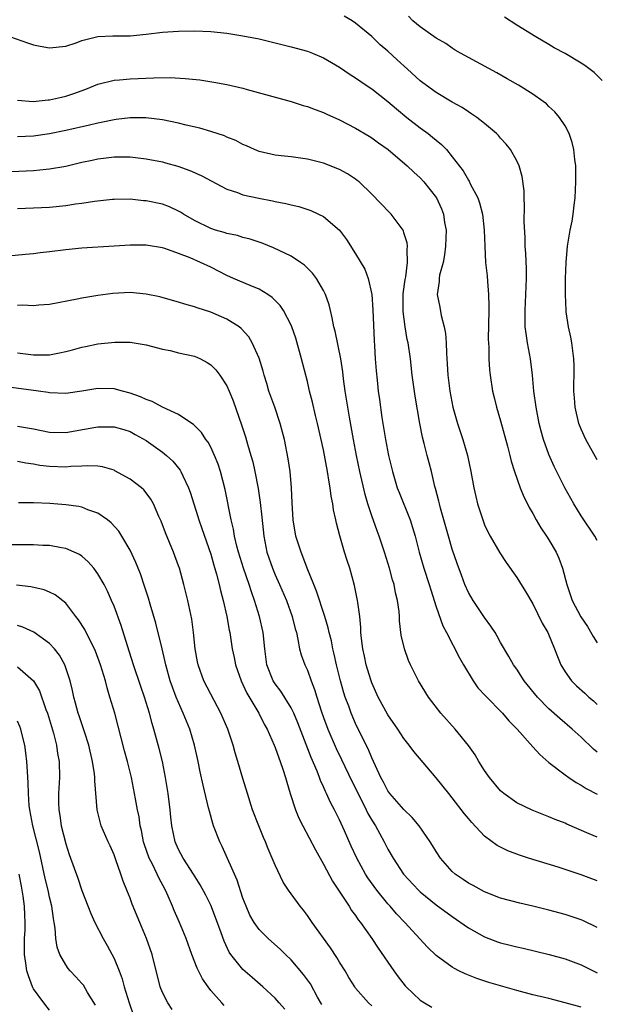
# Model space of a CAD drawing. Units: inches. Extents: x 2586000 to 2589000, y 1536000 to 1539000.
# Drawn here: x 2586671 to 2586743, y 1538025 to 1538147 of the extents above; entities that cross this region are included whole.
import ezdxf

# ---------------------------------------------------------------- set-up
doc = ezdxf.new("R2010")
doc.units = ezdxf.units.IN
doc.header["$MEASUREMENT"] = 0
doc.layers.add('LD25861536_2ft', color=53, linetype='Continuous')

msp = doc.modelspace()

# ---------------------------------------------------------------- linework, layer by layer
at = {"layer": 'LD25861536_2ft'}
for points, elevation in [([(2586743, 1538082.46), (2586742.7, 1538083), (2586741, 1538085.52), (2586740.07, 1538087), (2586738.96, 1538089), (2586737.65, 1538091.65), (2586737, 1538093.13), (2586736.32, 1538095), (2586736.02, 1538096.02), (2586735.77, 1538097), (2586735.39, 1538099), (2586735.14, 1538101), (2586734.96, 1538103), (2586734.7, 1538105), (2586734.33, 1538107), (2586734.15, 1538108.15), (2586734.05, 1538109), (2586734.04, 1538111), (2586734.14, 1538113), (2586734.2, 1538115), (2586734.19, 1538116.19), (2586734.12, 1538118.12), (2586734.06, 1538119), (2586734.05, 1538120.05), (2586733.92, 1538122.08), (2586733.98, 1538123.98), (2586733.91, 1538125), (2586733.9, 1538125.9), (2586733.66, 1538127.66), (2586733.28, 1538129), (2586733, 1538129.6), (2586732.21, 1538131), (2586731.69, 1538131.69), (2586731, 1538132.44), (2586730.74, 1538132.74), (2586730.48, 1538133), (2586729, 1538134.23), (2586728.04, 1538135), (2586727.43, 1538135.43), (2586727, 1538135.68), (2586726.22, 1538136.22), (2586725, 1538136.91), (2586723, 1538138.09), (2586721.32, 1538139.32), (2586721, 1538139.57), (2586719.45, 1538141), (2586718.16, 1538142.16), (2586717, 1538143.23), (2586716.04, 1538144.04), (2586715, 1538145.06), (2586713, 1538146.72), (2586712.57, 1538147), (2586711.58, 1538147.58)], 7472), ([(2586743, 1538092.45), (2586741.59, 1538095), (2586741, 1538096.28), (2586740.72, 1538097), (2586740.26, 1538099), (2586740.18, 1538100.18), (2586740.1, 1538101), (2586740.08, 1538101.92), (2586740.13, 1538103), (2586740.13, 1538104.13), (2586740.1, 1538105), (2586739.84, 1538107), (2586739.71, 1538107.71), (2586739.44, 1538109), (2586739.14, 1538110.86), (2586739.13, 1538111), (2586739.06, 1538113), (2586739.07, 1538115), (2586739.12, 1538117), (2586739.3, 1538119), (2586739.64, 1538121), (2586739.87, 1538122.13), (2586740, 1538123), (2586740.12, 1538124.12), (2586740.24, 1538125), (2586740.35, 1538127), (2586740.32, 1538129), (2586740.21, 1538129.79), (2586740.09, 1538131), (2586739.89, 1538131.89), (2586739.51, 1538133), (2586739, 1538133.98), (2586738.32, 1538135), (2586737.71, 1538135.71), (2586737, 1538136.36), (2586736.68, 1538136.68), (2586736.27, 1538137), (2586735, 1538137.89), (2586733.23, 1538139), (2586731.81, 1538139.81), (2586730.54, 1538140.54), (2586726, 1538143), (2586725.37, 1538143.37), (2586725, 1538143.6), (2586724.18, 1538144.18), (2586723, 1538144.86), (2586721, 1538146.25), (2586720.1, 1538147), (2586719.58, 1538147.58)], 7474), ([(2586743.61, 1538139.61), (2586742.6, 1538140.6), (2586741.47, 1538141.47), (2586741, 1538141.76), (2586739, 1538142.96), (2586737.66, 1538143.66), (2586737, 1538144.06), (2586735.37, 1538145), (2586733, 1538146.47), (2586731.48, 1538147.48)], 7476), ([(2586670.15, 1538145), (2586672.27, 1538144.27), (2586673, 1538144.03), (2586673.85, 1538143.85), (2586675, 1538143.65), (2586677, 1538143.87), (2586678.29, 1538144.29), (2586679, 1538144.55), (2586681, 1538145.04), (2586682.84, 1538145.16), (2586685, 1538145.16), (2586687, 1538145.34), (2586689, 1538145.59), (2586691, 1538145.73), (2586693, 1538145.76), (2586695, 1538145.69), (2586697, 1538145.49), (2586699, 1538145.16), (2586701, 1538144.75), (2586705, 1538143.79), (2586707, 1538143.25), (2586707.63, 1538143), (2586709, 1538142.42), (2586711, 1538141.24), (2586712.33, 1538140.33), (2586713, 1538139.93), (2586714.3, 1538139), (2586715, 1538138.54), (2586717, 1538136.98), (2586718.07, 1538136.07), (2586719.37, 1538135), (2586721, 1538133.71), (2586721.99, 1538133), (2586722.56, 1538132.56), (2586723, 1538132.17), (2586723.65, 1538131.65), (2586724.26, 1538131), (2586725, 1538130.13), (2586726.35, 1538128.35), (2586727, 1538127.2), (2586727.08, 1538127.08), (2586727.23, 1538126.77), (2586728.16, 1538125), (2586728.38, 1538124.38), (2586728.73, 1538123), (2586728.96, 1538121), (2586729.03, 1538119.03), (2586729.14, 1538117), (2586729.31, 1538115.31), (2586729.36, 1538114.64), (2586729.51, 1538113), (2586729.55, 1538111.55), (2586729.55, 1538111), (2586729.46, 1538107.46), (2586729.54, 1538106.46), (2586729.55, 1538105), (2586729.63, 1538103.63), (2586729.69, 1538103), (2586729.99, 1538101), (2586730.2, 1538100.2), (2586730.49, 1538099), (2586731, 1538097.33), (2586731.85, 1538094.15), (2586732.13, 1538093), (2586732.29, 1538092.29), (2586732.71, 1538091), (2586733.41, 1538089), (2586733.86, 1538087.86), (2586734.32, 1538087), (2586734.54, 1538086.54), (2586735, 1538085.79), (2586735.43, 1538085), (2586736, 1538084), (2586736.68, 1538083), (2586737, 1538082.51), (2586737.88, 1538081), (2586738.24, 1538080.24), (2586738.7, 1538079), (2586739.21, 1538077), (2586739.89, 1538075), (2586740.96, 1538072.96), (2586741.77, 1538071.77), (2586742.5, 1538070.5), (2586743, 1538069.73)], 7470), ([(2586671, 1538137.15), (2586672.98, 1538136.98), (2586674.83, 1538137.17), (2586675, 1538137.18), (2586676.46, 1538137.54), (2586677, 1538137.64), (2586678.01, 1538137.99), (2586679.48, 1538138.52), (2586681, 1538139.13), (2586683, 1538139.64), (2586683.68, 1538139.68), (2586685, 1538139.81), (2586687.94, 1538139.94), (2586689.95, 1538139.95), (2586691.85, 1538139.85), (2586693.66, 1538139.66), (2586695.39, 1538139.39), (2586697, 1538139.1), (2586699, 1538138.63), (2586699.53, 1538138.47), (2586705, 1538136.98), (2586706.5, 1538136.5), (2586707, 1538136.36), (2586707.97, 1538135.97), (2586709, 1538135.6), (2586709.41, 1538135.41), (2586711, 1538134.7), (2586713, 1538133.67), (2586714.68, 1538132.68), (2586715, 1538132.48), (2586715.84, 1538131.84), (2586717.02, 1538131), (2586719.41, 1538129), (2586720.22, 1538128.22), (2586721, 1538127.51), (2586721.46, 1538127), (2586723.02, 1538125), (2586723.64, 1538123.64), (2586723.9, 1538123), (2586724.05, 1538121.95), (2586724.23, 1538121), (2586724.17, 1538119), (2586724.05, 1538117.95), (2586723.86, 1538117), (2586723.42, 1538115.42), (2586723.36, 1538115), (2586723.36, 1538114.64), (2586723.12, 1538113), (2586723.45, 1538111.45), (2586723.6, 1538110.4), (2586723.99, 1538109), (2586724.16, 1538108.16), (2586724.22, 1538107), (2586724.27, 1538105.73), (2586724.38, 1538104.38), (2586724.46, 1538103), (2586724.68, 1538101), (2586725.06, 1538099), (2586725.64, 1538097), (2586726.3, 1538095), (2586726.88, 1538093), (2586727.31, 1538091), (2586727.68, 1538089), (2586727.91, 1538087.91), (2586728.13, 1538087), (2586728.77, 1538085), (2586729, 1538084.41), (2586729.45, 1538083.45), (2586729.69, 1538083), (2586730.9, 1538080.9), (2586731.7, 1538079.7), (2586733, 1538077.83), (2586733.33, 1538077.33), (2586734.1, 1538076.1), (2586735, 1538074.56), (2586736.17, 1538072.17), (2586736.84, 1538071), (2586737.69, 1538069), (2586738.04, 1538068.04), (2586738.46, 1538067), (2586739, 1538066.11), (2586739.78, 1538065), (2586740.41, 1538064.41), (2586741.47, 1538063.47), (2586741.96, 1538063), (2586742.53, 1538062.53), (2586743, 1538062.09)], 7468), ([(2586743, 1538056.15), (2586742.53, 1538056.53), (2586741, 1538058), (2586739.89, 1538059), (2586738.33, 1538060.33), (2586737, 1538061.53), (2586735.56, 1538063), (2586733.93, 1538065), (2586733, 1538066.45), (2586732.59, 1538067), (2586732.02, 1538068.02), (2586731, 1538069.77), (2586730.57, 1538070.57), (2586730.3, 1538071), (2586729.8, 1538071.8), (2586729, 1538072.88), (2586727.57, 1538075), (2586727, 1538075.97), (2586726.54, 1538077), (2586726.12, 1538078.12), (2586725.59, 1538079.59), (2586725, 1538081.38), (2586724.53, 1538083), (2586723.55, 1538086.45), (2586723.41, 1538087), (2586723.34, 1538087.34), (2586722.92, 1538088.92), (2586722.85, 1538089.15), (2586722.4, 1538091), (2586722.11, 1538092.11), (2586721.87, 1538093), (2586721.5, 1538094.5), (2586721.29, 1538095.29), (2586720.97, 1538096.97), (2586720.39, 1538100.39), (2586720.03, 1538103), (2586719.8, 1538105), (2586719.51, 1538107), (2586719.41, 1538107.41), (2586719.14, 1538109), (2586718.9, 1538110.9), (2586718.91, 1538113.09), (2586719.14, 1538114.86), (2586719.21, 1538115.21), (2586719.44, 1538117), (2586719.39, 1538118.61), (2586719.45, 1538119), (2586719.41, 1538119.41), (2586719, 1538120.68), (2586718.92, 1538120.92), (2586718.88, 1538121), (2586717.39, 1538123), (2586717.21, 1538123.21), (2586715, 1538125.47), (2586713.42, 1538127), (2586713.19, 1538127.19), (2586713, 1538127.33), (2586711.98, 1538127.98), (2586711, 1538128.53), (2586709, 1538129.31), (2586707, 1538129.82), (2586705, 1538130.1), (2586703.76, 1538130.24), (2586703, 1538130.31), (2586701, 1538130.77), (2586700.44, 1538131), (2586699.46, 1538131.46), (2586699, 1538131.64), (2586698.12, 1538132.12), (2586697, 1538132.57), (2586696.71, 1538132.71), (2586695, 1538133.27), (2586693.66, 1538133.66), (2586691.95, 1538134.05), (2586691, 1538134.29), (2586689, 1538134.7), (2586686.95, 1538134.95), (2586685, 1538134.94), (2586683.27, 1538134.73), (2586683, 1538134.71), (2586681.6, 1538134.4), (2586681, 1538134.3), (2586679.97, 1538134.03), (2586677, 1538133.37), (2586675, 1538132.98), (2586673, 1538132.67), (2586671, 1538132.59)], 7466), ([(2586670.29, 1538128.29), (2586673, 1538128.4), (2586674.57, 1538128.57), (2586675, 1538128.6), (2586677, 1538128.96), (2586679, 1538129.43), (2586680.3, 1538129.7), (2586681, 1538129.86), (2586682.03, 1538129.97), (2586683, 1538130.12), (2586685, 1538130.1), (2586687, 1538129.87), (2586689, 1538129.47), (2586689.38, 1538129.38), (2586690.94, 1538128.94), (2586692.43, 1538128.43), (2586693.81, 1538127.81), (2586697, 1538126.09), (2586698.34, 1538125.66), (2586699, 1538125.4), (2586700.97, 1538124.97), (2586702.66, 1538124.66), (2586703, 1538124.57), (2586704.33, 1538124.33), (2586705, 1538124.14), (2586705.93, 1538123.93), (2586707.43, 1538123.43), (2586708.38, 1538123), (2586709, 1538122.69), (2586710.98, 1538120.98), (2586711.86, 1538119.86), (2586713, 1538118.07), (2586714.15, 1538116.15), (2586714.57, 1538115), (2586714.99, 1538112.99), (2586715.12, 1538111.12), (2586715.3, 1538107.3), (2586715.35, 1538106.65), (2586715.43, 1538105), (2586715.53, 1538103.53), (2586715.65, 1538102.35), (2586715.8, 1538101), (2586715.96, 1538099.96), (2586716.27, 1538097.73), (2586716.69, 1538095), (2586717.07, 1538093), (2586717.56, 1538091), (2586718.17, 1538089), (2586718.39, 1538088.39), (2586719.76, 1538085), (2586720.07, 1538084.07), (2586720.37, 1538083), (2586720.88, 1538081), (2586721.47, 1538079), (2586722.13, 1538077), (2586722.32, 1538076.32), (2586723, 1538074.19), (2586723.83, 1538071.83), (2586724.29, 1538071), (2586725.88, 1538067.88), (2586726.37, 1538067), (2586727.58, 1538065), (2586728.16, 1538064.16), (2586729.13, 1538063.13), (2586731.25, 1538061), (2586732.03, 1538060.03), (2586733.06, 1538059), (2586735, 1538056.83), (2586735.85, 1538055.85), (2586737, 1538054.88), (2586739, 1538053.34), (2586739.47, 1538053), (2586740.38, 1538052.38), (2586741, 1538052.06), (2586741.63, 1538051.63), (2586743, 1538050.95)], 7464), ([(2586743, 1538045.6), (2586742, 1538046), (2586739.21, 1538047.21), (2586739, 1538047.31), (2586737.77, 1538047.77), (2586737, 1538048.12), (2586736.35, 1538048.35), (2586734.93, 1538048.93), (2586733, 1538049.87), (2586731.38, 1538051), (2586731, 1538051.33), (2586729.61, 1538053), (2586729, 1538053.86), (2586728.29, 1538055), (2586727.82, 1538055.82), (2586726.99, 1538056.99), (2586725.35, 1538059), (2586723.57, 1538061), (2586722.05, 1538063), (2586720.79, 1538065), (2586719.79, 1538067), (2586719.55, 1538067.55), (2586719.05, 1538069), (2586718.67, 1538070.67), (2586718.45, 1538072.45), (2586718.43, 1538073), (2586718.39, 1538073.61), (2586718.21, 1538075), (2586717.96, 1538075.96), (2586717.77, 1538077), (2586717.58, 1538077.58), (2586717.2, 1538079), (2586716.59, 1538081), (2586715.91, 1538083), (2586715.66, 1538083.66), (2586715, 1538085.5), (2586714.51, 1538087), (2586714.16, 1538088.16), (2586713.51, 1538091), (2586713.09, 1538093), (2586712.72, 1538095), (2586712.25, 1538097.75), (2586711.71, 1538101), (2586711.49, 1538102.51), (2586711.4, 1538103.4), (2586711.14, 1538105), (2586710.44, 1538108.44), (2586710.29, 1538109), (2586710.1, 1538110.1), (2586709.87, 1538111), (2586709.71, 1538111.71), (2586709.26, 1538113), (2586709, 1538113.5), (2586708.12, 1538115), (2586707.64, 1538115.64), (2586706.65, 1538116.65), (2586706.16, 1538117), (2586705, 1538117.76), (2586702.8, 1538118.8), (2586701.38, 1538119.38), (2586699.89, 1538119.89), (2586699, 1538120.1), (2586698.32, 1538120.32), (2586697, 1538120.57), (2586696.69, 1538120.69), (2586695.61, 1538121), (2586695, 1538121.2), (2586693, 1538122.22), (2586691.62, 1538123), (2586691.25, 1538123.25), (2586691, 1538123.38), (2586689.88, 1538123.88), (2586689, 1538124.21), (2586687, 1538124.64), (2586686.66, 1538124.66), (2586685, 1538124.83), (2586683, 1538124.81), (2586682.79, 1538124.79), (2586680.56, 1538124.56), (2586679, 1538124.31), (2586678.21, 1538124.21), (2586677, 1538124.02), (2586675, 1538123.83), (2586671, 1538123.63)], 7462), ([(2586743, 1538040.16), (2586741, 1538040.93), (2586738.13, 1538041.87), (2586734.46, 1538043), (2586733.36, 1538043.36), (2586731.91, 1538043.91), (2586731, 1538044.36), (2586730.57, 1538044.57), (2586729, 1538045.73), (2586727.41, 1538047.41), (2586727, 1538047.93), (2586726.51, 1538048.51), (2586725, 1538050.48), (2586724.56, 1538051), (2586723, 1538052.97), (2586720.22, 1538056.22), (2586719.66, 1538057), (2586719, 1538057.83), (2586718.25, 1538059), (2586717, 1538060.79), (2586715.79, 1538063), (2586715, 1538064.76), (2586714.87, 1538065.13), (2586714.3, 1538067), (2586714.08, 1538068.08), (2586713.87, 1538069), (2586713.72, 1538070.28), (2586713.65, 1538071), (2586713.64, 1538071.64), (2586713.5, 1538073), (2586713.26, 1538074.74), (2586713.24, 1538075), (2586712.87, 1538076.87), (2586712.27, 1538079), (2586711.95, 1538079.95), (2586711.62, 1538081), (2586711.02, 1538083.02), (2586710.62, 1538084.62), (2586710.54, 1538085), (2586710.26, 1538086.26), (2586710.17, 1538087), (2586709.96, 1538087.96), (2586709.85, 1538089), (2586709.7, 1538089.7), (2586709.51, 1538091), (2586709, 1538093.71), (2586708.27, 1538097), (2586708.03, 1538097.97), (2586707.65, 1538099.65), (2586707.28, 1538101), (2586707, 1538102.2), (2586706.29, 1538105), (2586705.57, 1538107.57), (2586705.08, 1538109), (2586705, 1538109.2), (2586704.06, 1538111), (2586703.64, 1538111.64), (2586702.64, 1538112.64), (2586702.1, 1538113), (2586701, 1538113.66), (2586699.89, 1538114.11), (2586697.84, 1538115), (2586697, 1538115.38), (2586695, 1538116.39), (2586693.72, 1538117), (2586692.45, 1538117.55), (2586691, 1538118.11), (2586689.29, 1538118.71), (2586689, 1538118.8), (2586687, 1538119.12), (2586685, 1538119.14), (2586683, 1538119.03), (2586679, 1538118.76), (2586677, 1538118.55), (2586675, 1538118.29), (2586673.83, 1538118.17), (2586673, 1538118.06), (2586672.01, 1538117.99), (2586669, 1538117.68)], 7460), ([(2586743, 1538034.36), (2586741.22, 1538035.22), (2586741, 1538035.31), (2586739, 1538036), (2586737, 1538036.54), (2586735, 1538037.03), (2586733.39, 1538037.39), (2586731, 1538038.03), (2586729, 1538038.8), (2586727.59, 1538039.59), (2586727, 1538039.87), (2586726.34, 1538040.34), (2586725.36, 1538041), (2586725, 1538041.32), (2586723.53, 1538043), (2586723, 1538043.81), (2586722.56, 1538044.56), (2586722.27, 1538045), (2586720.88, 1538047), (2586720.03, 1538048.03), (2586719, 1538049.02), (2586717.25, 1538051), (2586717, 1538051.34), (2586716.44, 1538052.44), (2586716.13, 1538053), (2586715, 1538055.43), (2586714.55, 1538056.55), (2586713.66, 1538058.33), (2586713, 1538059.73), (2586712.44, 1538061), (2586712.14, 1538061.86), (2586711.71, 1538063), (2586711.53, 1538063.53), (2586711.12, 1538065), (2586710.61, 1538067), (2586710.33, 1538068.33), (2586710.15, 1538069), (2586709.98, 1538069.98), (2586709.72, 1538071), (2586709.6, 1538071.6), (2586709.19, 1538073), (2586708.15, 1538076.15), (2586707.79, 1538077), (2586706.99, 1538079), (2586706.46, 1538080.46), (2586706.22, 1538081), (2586705.58, 1538083), (2586705.23, 1538085), (2586705.12, 1538087.12), (2586705.04, 1538089), (2586704.85, 1538091), (2586704.61, 1538092.61), (2586704.15, 1538095), (2586703.92, 1538095.92), (2586703.63, 1538097), (2586702.95, 1538099), (2586702.24, 1538101), (2586701.96, 1538101.96), (2586701.63, 1538103), (2586701.5, 1538103.5), (2586701, 1538105.1), (2586700.16, 1538107), (2586699.73, 1538107.73), (2586698.8, 1538108.8), (2586698.54, 1538109), (2586697, 1538109.95), (2586695, 1538110.8), (2586693.33, 1538111.33), (2586693, 1538111.46), (2586691.79, 1538111.79), (2586691, 1538112.05), (2586690.26, 1538112.26), (2586688.7, 1538112.7), (2586687, 1538113.06), (2586685, 1538113.24), (2586682.85, 1538113.15), (2586681, 1538112.9), (2586679, 1538112.56), (2586678.42, 1538112.42), (2586675, 1538111.76), (2586673.67, 1538111.67), (2586673, 1538111.59), (2586671.67, 1538111.67), (2586671, 1538111.65)], 7458), ([(2586671, 1538105.75), (2586673, 1538105.5), (2586675, 1538105.53), (2586676.24, 1538105.76), (2586677, 1538105.93), (2586677.85, 1538106.15), (2586679, 1538106.47), (2586679.45, 1538106.55), (2586681, 1538106.87), (2586683.08, 1538107.09), (2586685, 1538107.09), (2586687, 1538106.75), (2586689, 1538106.2), (2586689.97, 1538106.03), (2586691, 1538105.78), (2586693, 1538105.34), (2586693.72, 1538105), (2586694.55, 1538104.55), (2586695, 1538104.26), (2586695.64, 1538103.64), (2586696.12, 1538103), (2586697, 1538101.67), (2586697.31, 1538101), (2586697.79, 1538099.79), (2586698.83, 1538096.83), (2586699.32, 1538095.32), (2586699.57, 1538094.43), (2586700, 1538093), (2586700.22, 1538092.22), (2586700.48, 1538091), (2586700.89, 1538088.89), (2586701.16, 1538087.16), (2586701.36, 1538085.36), (2586701.58, 1538083), (2586701.97, 1538081), (2586702.66, 1538079), (2586703, 1538078.18), (2586703.54, 1538077), (2586704.4, 1538075), (2586705.13, 1538073), (2586705.5, 1538071.49), (2586705.64, 1538071), (2586705.84, 1538070.16), (2586706.04, 1538069), (2586706.23, 1538068.23), (2586706.68, 1538067), (2586707, 1538066.32), (2586707.48, 1538065), (2586707.91, 1538063.92), (2586708.17, 1538063), (2586708.7, 1538061.3), (2586709, 1538060.45), (2586709.54, 1538059), (2586710.59, 1538056.59), (2586711.25, 1538055.25), (2586712.54, 1538052.54), (2586713.3, 1538051), (2586714.32, 1538049), (2586714.53, 1538048.53), (2586715, 1538047.71), (2586715.45, 1538047), (2586716.55, 1538045), (2586717, 1538044.12), (2586717.65, 1538043), (2586718.94, 1538041), (2586720.79, 1538039), (2586721, 1538038.81), (2586723, 1538037.2), (2586725, 1538035.74), (2586727, 1538034.34), (2586729, 1538033.19), (2586730.6, 1538032.59), (2586731, 1538032.46), (2586732.18, 1538032.18), (2586733, 1538031.96), (2586733.79, 1538031.79), (2586737.01, 1538031.01), (2586739, 1538030.46), (2586741, 1538029.74), (2586742.82, 1538028.82), (2586743, 1538028.75)], 7456), ([(2586741, 1538024.46), (2586739, 1538025.03), (2586737, 1538025.53), (2586735, 1538026.02), (2586733, 1538026.54), (2586729.55, 1538027.55), (2586728.04, 1538028.04), (2586726.61, 1538028.61), (2586725.82, 1538029), (2586725.26, 1538029.26), (2586725, 1538029.43), (2586723, 1538030.89), (2586721.92, 1538031.92), (2586719.1, 1538035), (2586718.07, 1538036.07), (2586717.29, 1538037), (2586717, 1538037.32), (2586715.62, 1538039), (2586714.52, 1538040.52), (2586714.22, 1538041), (2586713.13, 1538043), (2586712.46, 1538044.46), (2586711.62, 1538046.38), (2586711, 1538047.74), (2586710.57, 1538048.57), (2586710.36, 1538049), (2586709.88, 1538049.88), (2586709.39, 1538051), (2586709.25, 1538051.25), (2586709, 1538051.86), (2586708.63, 1538052.63), (2586708.51, 1538053), (2586708.21, 1538053.79), (2586707.47, 1538055.47), (2586705.81, 1538059.81), (2586705.33, 1538061), (2586705, 1538061.66), (2586703.71, 1538063.71), (2586703, 1538064.62), (2586702.75, 1538065), (2586701.97, 1538067), (2586701.72, 1538069), (2586701.52, 1538071), (2586701.06, 1538073), (2586700.44, 1538075), (2586700.05, 1538076.05), (2586699.77, 1538077), (2586699.06, 1538079), (2586698.44, 1538081), (2586698.24, 1538081.76), (2586697.96, 1538083), (2586697.84, 1538083.84), (2586697.56, 1538085), (2586696.78, 1538088.78), (2586696.2, 1538091), (2586695.91, 1538091.91), (2586695.48, 1538093), (2586695, 1538094.04), (2586694.67, 1538094.67), (2586694.39, 1538095), (2586693.86, 1538095.86), (2586692.87, 1538096.87), (2586692.64, 1538097), (2586691, 1538098.08), (2586689, 1538099), (2586687.73, 1538099.73), (2586687, 1538099.96), (2586686.3, 1538100.3), (2586685, 1538100.77), (2586684.05, 1538101), (2586683, 1538101.29), (2586681, 1538101.32), (2586679, 1538101), (2586677, 1538100.72), (2586675, 1538100.78), (2586674.82, 1538100.82), (2586673.62, 1538101), (2586669, 1538101.62)], 7454), ([(2586671, 1538096.64), (2586673, 1538096.31), (2586675, 1538095.89), (2586677, 1538095.85), (2586680.5, 1538096.5), (2586681, 1538096.57), (2586682.58, 1538096.58), (2586683, 1538096.55), (2586684.22, 1538096.22), (2586685, 1538095.97), (2586685.63, 1538095.63), (2586687, 1538094.86), (2586689, 1538093.4), (2586689.5, 1538093), (2586690.29, 1538092.29), (2586691.2, 1538091.2), (2586691.31, 1538091), (2586691.54, 1538090.46), (2586692.24, 1538089), (2586692.44, 1538088.44), (2586692.9, 1538087), (2586693.42, 1538085.42), (2586693.54, 1538085), (2586693.92, 1538083.92), (2586695, 1538080.73), (2586695.38, 1538079.38), (2586695.72, 1538078.28), (2586696.06, 1538077), (2586696.23, 1538076.23), (2586696.57, 1538075), (2586697.01, 1538073), (2586697.3, 1538071.3), (2586697.36, 1538071), (2586697.68, 1538069), (2586697.92, 1538067.92), (2586698.09, 1538067), (2586698.77, 1538065), (2586699, 1538064.54), (2586699.48, 1538063.48), (2586700.97, 1538061), (2586701.64, 1538059.64), (2586702, 1538059), (2586702.89, 1538057), (2586703, 1538056.74), (2586703.45, 1538055.45), (2586703.64, 1538055), (2586703.97, 1538054.03), (2586704.29, 1538053), (2586704.44, 1538052.44), (2586704.88, 1538051), (2586705.55, 1538049), (2586705.96, 1538047.96), (2586706.44, 1538047), (2586708.01, 1538044.01), (2586709, 1538042.24), (2586710.12, 1538040.12), (2586712.19, 1538037), (2586712.5, 1538036.5), (2586713, 1538035.84), (2586713.33, 1538035.33), (2586713.61, 1538035), (2586715.01, 1538033), (2586715.8, 1538031.8), (2586717.73, 1538029), (2586718.26, 1538028.26), (2586719.14, 1538027.14), (2586719.27, 1538027), (2586721, 1538025.36), (2586721.55, 1538025), (2586722.47, 1538024.47)], 7452), ([(2586715, 1538024.64), (2586714.61, 1538025), (2586713, 1538026.85), (2586712.89, 1538027), (2586712.17, 1538028.17), (2586711.68, 1538029), (2586711, 1538030.07), (2586710.66, 1538030.66), (2586709.86, 1538031.86), (2586707.61, 1538035), (2586707, 1538035.88), (2586706.51, 1538036.51), (2586706.1, 1538037), (2586704.67, 1538039), (2586704.02, 1538040.02), (2586703, 1538042.12), (2586702.64, 1538043), (2586702.13, 1538044.13), (2586701.79, 1538045), (2586701.55, 1538045.55), (2586700.97, 1538047), (2586700.21, 1538049), (2586699.56, 1538051), (2586699, 1538052.86), (2586698.39, 1538055), (2586698.05, 1538056.05), (2586697.79, 1538057), (2586697.12, 1538059), (2586696.28, 1538061), (2586695.45, 1538062.55), (2586694.17, 1538065), (2586693.44, 1538067), (2586693.36, 1538067.36), (2586693.08, 1538069), (2586692.88, 1538071), (2586692.66, 1538072.66), (2586692.17, 1538075), (2586691.67, 1538077), (2586691.11, 1538079), (2586691, 1538079.31), (2586690.38, 1538081), (2586689.39, 1538083.39), (2586688.84, 1538084.84), (2586688.57, 1538085.43), (2586687.89, 1538087), (2586687.58, 1538087.58), (2586687, 1538088.37), (2586686.72, 1538088.72), (2586686.4, 1538089), (2586685, 1538090.08), (2586683.12, 1538091.12), (2586683, 1538091.17), (2586681.58, 1538091.58), (2586681, 1538091.68), (2586679.74, 1538091.74), (2586679, 1538091.69), (2586677.64, 1538091.64), (2586677, 1538091.56), (2586675, 1538091.62), (2586673.78, 1538091.78), (2586673, 1538091.93), (2586672.06, 1538092.06), (2586671, 1538092.25)], 7450), ([(2586708.8, 1538024.8), (2586708.27, 1538025.73), (2586707.38, 1538027.38), (2586706.54, 1538028.54), (2586705, 1538030.34), (2586704.3, 1538031), (2586703.65, 1538031.65), (2586702.13, 1538033), (2586701, 1538034.11), (2586700.38, 1538035), (2586699.88, 1538035.89), (2586699.39, 1538037), (2586699, 1538038.01), (2586698.27, 1538040.26), (2586696.42, 1538044.42), (2586696.12, 1538045), (2586695.36, 1538047), (2586695.27, 1538047.27), (2586694.84, 1538048.84), (2586694.75, 1538049.25), (2586694.06, 1538052.06), (2586693.7, 1538053.7), (2586693.45, 1538055), (2586693.01, 1538057), (2586692.41, 1538059), (2586691.99, 1538059.99), (2586691.6, 1538061), (2586691, 1538062.31), (2586690.72, 1538063), (2586690.24, 1538064.24), (2586689.99, 1538065), (2586689.43, 1538067), (2586689.37, 1538067.37), (2586688.98, 1538068.98), (2586688.18, 1538072.18), (2586687.47, 1538074.53), (2586687.27, 1538075.27), (2586686.79, 1538076.79), (2586686.29, 1538078.29), (2586685.72, 1538079.72), (2586685, 1538081.25), (2586683.98, 1538083), (2586683.6, 1538083.6), (2586682.65, 1538084.65), (2586682.2, 1538085), (2586681, 1538085.85), (2586679.73, 1538086.27), (2586679, 1538086.57), (2586678.65, 1538086.65), (2586677, 1538086.87), (2586675.04, 1538087.04), (2586673, 1538087.13), (2586671.14, 1538087.14)], 7448), ([(2586704.21, 1538024.21), (2586703.52, 1538025), (2586703, 1538025.57), (2586701.46, 1538027), (2586700.14, 1538028.14), (2586699, 1538029.17), (2586697.52, 1538031), (2586697.3, 1538031.3), (2586696.66, 1538032.66), (2586696.31, 1538033.69), (2586695.61, 1538035.61), (2586695, 1538037.14), (2586694.39, 1538038.39), (2586693.69, 1538039.69), (2586692.88, 1538041), (2586691.57, 1538043), (2586691, 1538044.06), (2586690.58, 1538045), (2586690.19, 1538047), (2586690.07, 1538048.07), (2586689.99, 1538049), (2586689.74, 1538051), (2586689.41, 1538053), (2586689, 1538055), (2586688.61, 1538056.61), (2586687.96, 1538059), (2586687.73, 1538059.73), (2586687.39, 1538061), (2586686.77, 1538063), (2586686.31, 1538064.31), (2586685.43, 1538067), (2586684.66, 1538069.34), (2586683.87, 1538071.87), (2586683, 1538074.28), (2586682.7, 1538075), (2586682.17, 1538076.17), (2586681.76, 1538077), (2586681, 1538078.32), (2586680.49, 1538079), (2586679.81, 1538079.81), (2586679, 1538080.49), (2586678.7, 1538080.7), (2586678.05, 1538081), (2586677, 1538081.45), (2586676.47, 1538081.53), (2586675, 1538081.82), (2586674.16, 1538081.84), (2586673, 1538081.91), (2586672.11, 1538081.89), (2586670.11, 1538081.89)], 7446), ([(2586696.67, 1538024.67), (2586696.4, 1538025), (2586695, 1538026.55), (2586694.67, 1538027), (2586693.99, 1538027.99), (2586693.33, 1538029.33), (2586692.67, 1538031), (2586691.95, 1538033), (2586691.13, 1538035), (2586690.48, 1538036.48), (2586690.27, 1538037), (2586689.73, 1538038.27), (2586689.4, 1538039), (2586688.55, 1538040.55), (2586688.36, 1538041), (2586687.77, 1538042.23), (2586687.36, 1538043), (2586686.75, 1538044.75), (2586686.67, 1538045), (2586686.41, 1538046.41), (2586686.26, 1538047), (2586686.11, 1538048.11), (2586685.91, 1538049), (2586685.66, 1538050.34), (2586685.56, 1538051), (2586685.16, 1538053), (2586684.66, 1538055), (2586684.3, 1538056.3), (2586683.08, 1538061), (2586682.5, 1538063), (2586682.14, 1538064.14), (2586681.93, 1538065), (2586681.33, 1538067), (2586680.7, 1538068.7), (2586680.57, 1538069), (2586680.08, 1538069.92), (2586679.37, 1538071.37), (2586678.6, 1538072.6), (2586678.26, 1538073), (2586677, 1538074.67), (2586675.69, 1538075.69), (2586675, 1538076.03), (2586674.31, 1538076.31), (2586672.68, 1538076.68), (2586670.91, 1538076.91)], 7444), ([(2586690.2, 1538024.2), (2586689.66, 1538025), (2586689, 1538026.3), (2586688.73, 1538027), (2586687.75, 1538031), (2586687.05, 1538033), (2586686.21, 1538035), (2586685.27, 1538037.27), (2586685, 1538038.01), (2586684.61, 1538039), (2586684.14, 1538040.14), (2586683.86, 1538041), (2586683.24, 1538042.76), (2586683, 1538043.4), (2586682.51, 1538044.51), (2586682.27, 1538045), (2586681.41, 1538047), (2586681.31, 1538047.31), (2586680.92, 1538049), (2586680.6, 1538052.6), (2586680.6, 1538053), (2586680.56, 1538053.44), (2586680.31, 1538055), (2586679.86, 1538057), (2586679.32, 1538058.68), (2586679.18, 1538059.18), (2586679, 1538059.66), (2586678.67, 1538060.67), (2586678.55, 1538061), (2586678.23, 1538062.23), (2586678, 1538063), (2586677.83, 1538063.83), (2586677.55, 1538065), (2586676.89, 1538067), (2586676.22, 1538068.22), (2586675.59, 1538069), (2586675, 1538069.63), (2586673.05, 1538071.05), (2586671.69, 1538071.69), (2586671, 1538071.9)], 7442), ([(2586671, 1538066.76), (2586673, 1538065.01), (2586673.76, 1538063.76), (2586674.55, 1538061.45), (2586674.73, 1538061), (2586675.48, 1538058.52), (2586675.85, 1538057), (2586675.99, 1538055.99), (2586676.17, 1538055), (2586676.22, 1538053), (2586676.12, 1538051), (2586676.12, 1538049.88), (2586676.15, 1538049), (2586676.29, 1538048.28), (2586676.45, 1538047), (2586677, 1538044.78), (2586677.45, 1538043.45), (2586678.49, 1538040.49), (2586679, 1538038.97), (2586680.12, 1538036.12), (2586680.63, 1538035), (2586681.65, 1538033), (2586682.14, 1538032.14), (2586683, 1538030.53), (2586683.63, 1538029), (2586684, 1538028), (2586684.27, 1538027), (2586684.86, 1538025), (2586685.43, 1538023.43)], 7440), ([(2586680.72, 1538024.72), (2586679.72, 1538026.28), (2586679.19, 1538027.19), (2586679, 1538027.43), (2586678.26, 1538028.26), (2586677.55, 1538029), (2586677.29, 1538029.29), (2586677, 1538029.72), (2586676.28, 1538031), (2586675.93, 1538031.93), (2586675.79, 1538033), (2586675.71, 1538034.29), (2586675.58, 1538035), (2586675.47, 1538035.47), (2586675.28, 1538037), (2586675, 1538038.13), (2586674.82, 1538039), (2586674.47, 1538040.47), (2586673.75, 1538043.75), (2586672.91, 1538047), (2586672.54, 1538049), (2586672.48, 1538049.52), (2586672.37, 1538051), (2586672.36, 1538052.36), (2586672.24, 1538053.76), (2586672.19, 1538055), (2586672.07, 1538056.07), (2586671.92, 1538057), (2586671.55, 1538058.45), (2586671.43, 1538059), (2586671.32, 1538059.32), (2586671, 1538060.02)], 7438), ([(2586675, 1538024.11), (2586674.3, 1538025), (2586673, 1538026.77), (2586672.88, 1538027), (2586672.37, 1538028.37), (2586672.17, 1538029), (2586672.05, 1538029.95), (2586671.89, 1538031), (2586671.89, 1538033), (2586671.95, 1538034.05), (2586671.97, 1538035), (2586671.92, 1538035.92), (2586671.89, 1538037), (2586671.73, 1538038.27), (2586671.61, 1538039), (2586671.5, 1538039.5), (2586671.24, 1538041)], 7436)]:
    msp.add_lwpolyline(points, dxfattribs=dict(at, elevation=elevation))

doc.saveas('drawing.dxf')
